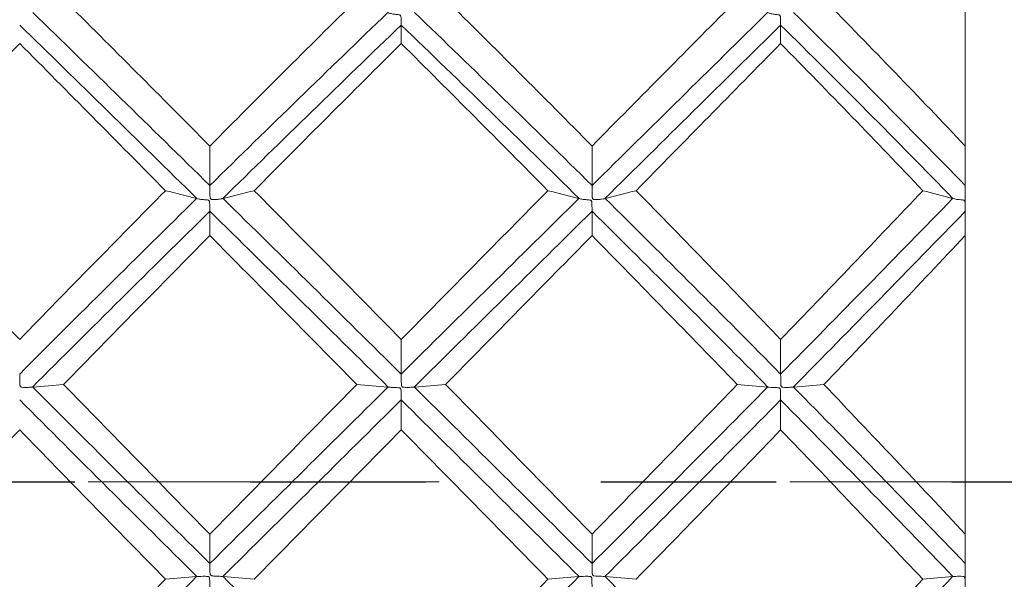
# Model space of a CAD drawing. Units: millimetres. Extents: x 8 to 270, y 5 to 208.
# Drawn here: x 179 to 186, y 172 to 176 of the extents above; entities that cross this region are included whole.
import ezdxf

# ---------------------------------------------------------------- set-up
doc = ezdxf.new("R2010")
doc.units = ezdxf.units.MM
doc.linetypes.add('CENTERX2', pattern=[20.32, 12.7, -2.54, 2.54, -2.54])
doc.linetypes.add('PHANTOM', pattern=[12.7, 6.35, -1.27, 1.27, -1.27, 1.27, -1.27])
doc.layers.add('LOGO__2', color=250, linetype='Continuous')
doc.styles.add('SLDTEXTSTYLE1', font='TXT', dxfattribs={"width": 0.75})
doc.dimstyles.new('SLDDIMSTYLE2', dxfattribs={"dimtxt": 3.5, "dimasz": 3.9624, "dimexe": 0, "dimexo": 0.0625, "dimgap": 0.875, "dimtad": 0, "dimtih": 1, "dimtoh": 1, "dimlfac": 0.333333, "dimrnd": 1e-09, "dimzin": 12, "dimdsep": 46, "dimtxsty": 'SLDTEXTSTYLE1', "dimsah": 1, "dimcen": 0.09, "dimadec": 0, "dimazin": 0, "dimtfac": 1, "dimtofl": 0, "dimtmove": 0, "dimatfit": 3, "dimfxl": 0, "dimtolj": 1, "dimtzin": 12, "dimarcsym": 0})

# ---------------------------------------------------------------- blocks, each defined once
blk = doc.blocks.new('*D12')
at = {"layer": 'LOGO__2'}
for p, q in [((233.7785, 187.83), (233.7785, 200.53)), ((187.3985, 187.83), (236.9535, 187.83)), ((187.3985, 158.19), (236.9535, 158.19)), ((233.7785, 158.19), (233.7785, 145.49))]:
    blk.add_line(p, q, dxfattribs=at)
for points in [[(233.7785, 187.83), (234.4389, 191.7924), (233.1181, 191.7924)], [(233.7785, 158.19), (233.1181, 154.2276), (234.4389, 154.2276)]]:
    blk.add_solid(points, dxfattribs=at)
at = {"layer": 'LOGO__2', "char_height": 3.5, "attachment_point": 1, "style": 'SLDTEXTSTYLE1'}
for s, insert in [('%%c', (220.6795, 174.9768)), ('9.88', (225.9563, 174.9768)), ('MAX', (236.2979, 174.9768))]:
    blk.add_mtext(s, dxfattribs=dict(at, insert=insert))

msp = doc.modelspace()

# ---------------------------------------------------------------- linework, layer by layer
at = {"color": 7, "linetype": 'Continuous', "lineweight": 15}
for p, q in [((186.1285, 175.442), (186.1285, 177.546)), ((186.1285, 175.1559), (186.1285, 175.442)), ((186.1285, 174.9695), (186.1285, 175.1559)), ((186.1285, 174.7939), (186.1285, 174.9695)), ((186.1285, 172.6313), (186.1285, 174.7939)), ((186.1285, 172.4186), (186.1285, 172.6313)), ((186.1285, 172.2315), (186.1285, 172.4186))]:
    msp.add_line(p, q, dxfattribs=at)
at = {"color": 7, "linetype": 'PHANTOM', "lineweight": 30}
msp.add_line((160.6303, 173.01), (212.383, 173.01), dxfattribs=at)
at = {"color": 7, "linetype": 'Continuous', "lineweight": 15}
for points in [[(180.6588, 175.442), (180.3042, 175.7988), (179.9508, 176.1531), (179.6001, 176.5033)], [(181.7228, 176.5033), (181.3678, 176.1522), (181.0127, 175.798), (180.6588, 175.442)], [(183.4262, 175.442), (183.0746, 175.7976), (182.7207, 176.1518), (182.3658, 176.5033)], [(184.4769, 176.5033), (184.13, 176.1534), (183.7793, 175.7992), (183.4262, 175.442)], [(186.1285, 175.442), (185.7928, 175.7963), (185.4512, 176.1506), (185.1049, 176.5033)], [(180.6588, 175.1559), (180.2288, 175.5779), (179.8007, 175.9964), (179.3771, 176.4091)], [(181.9482, 176.4091), (181.5182, 175.9952), (181.0876, 175.5767), (180.6588, 175.1559)], [(183.4262, 175.1559), (183.0003, 175.5761), (182.5709, 175.9947), (182.1405, 176.4091)], [(184.6977, 176.4091), (184.279, 175.997), (183.8544, 175.5784), (183.4262, 175.1559)], [(186.1285, 175.1559), (185.7221, 175.5743), (185.3071, 175.9929), (184.8855, 176.4091)], [(180.5653, 175.0614), (180.1346, 175.4845), (179.7061, 175.9042), (179.2821, 176.3181)], [(182.0444, 176.3181), (181.6137, 175.903), (181.1822, 175.4833), (180.7524, 175.0614)], [(182.0444, 176.1843), (182.0444, 176.2289), (182.0444, 176.2735), (182.0444, 176.3181)], [(183.3331, 175.0614), (182.9061, 175.4827), (182.4756, 175.9025), (182.0444, 176.3181)], [(184.7917, 176.3181), (184.3729, 175.9048), (183.9479, 175.4851), (183.5192, 175.0614)], [(184.7917, 176.1843), (184.7917, 176.2289), (184.7917, 176.2735), (184.7917, 176.3181)], [(186.0393, 175.0614), (185.6312, 175.481), (185.2146, 175.9007), (184.7917, 176.3181)], [(179.2821, 176.1843), (178.9306, 175.8303), (178.5823, 175.4746), (178.2385, 175.1185)], [(180.3381, 175.1185), (179.9839, 175.4767), (179.6314, 175.8324), (179.2821, 176.1843)], [(182.0444, 176.1843), (181.6897, 175.8316), (181.3344, 175.4758), (180.98, 175.1185)], [(183.1065, 175.1185), (182.754, 175.4754), (182.3995, 175.8312), (182.0444, 176.1843)], [(184.7917, 176.1843), (184.4465, 175.8328), (184.0971, 175.4771), (183.7449, 175.1185)], [(185.8215, 175.1185), (185.4834, 175.4742), (185.1396, 175.83), (184.7917, 176.1843)], [(180.6588, 175.442), (180.6588, 175.3466), (180.6588, 175.2513), (180.6588, 175.1559)], [(183.4262, 175.442), (183.4262, 175.3466), (183.4262, 175.2513), (183.4262, 175.1559)], [(179.2821, 174.0413), (178.9306, 174.4028), (178.5823, 174.7623), (178.2385, 175.1185)], [(180.3381, 175.1185), (179.9839, 174.7602), (179.6314, 174.4007), (179.2821, 174.0413)], [(180.5629, 175.0617), (180.4861, 175.0805), (180.4112, 175.0994), (180.3381, 175.1185)], [(180.7548, 175.0617), (180.8317, 175.0805), (180.9067, 175.0994), (180.98, 175.1185)], [(182.0444, 174.0413), (181.6897, 174.4016), (181.3344, 174.7611), (180.98, 175.1185)], [(183.1065, 175.1185), (182.754, 174.7615), (182.3995, 174.402), (182.0444, 174.0413)], [(183.3307, 175.0617), (183.2542, 175.0805), (183.1795, 175.0994), (183.1065, 175.1185)], [(183.5216, 175.0617), (183.5979, 175.0805), (183.6723, 175.0994), (183.7449, 175.1185)], [(184.7917, 174.0413), (184.4465, 174.4003), (184.0971, 174.7599), (183.7449, 175.1185)], [(185.8215, 175.1185), (185.4834, 174.7627), (185.1396, 174.4032), (184.7917, 174.0413)], [(186.037, 175.0617), (185.9635, 175.0805), (185.8917, 175.0994), (185.8215, 175.1185)], [(180.5629, 175.0617), (180.133, 174.6392), (179.7052, 174.2148), (179.2821, 173.7908)], [(180.5653, 175.0614), (180.5645, 175.0615), (180.5637, 175.0616), (180.5629, 175.0617)], [(180.7524, 175.0614), (180.7532, 175.0615), (180.7541, 175.0616), (180.7548, 175.0617)], [(182.0444, 173.7908), (181.6145, 174.216), (181.1838, 174.6405), (180.7548, 175.0617)], [(183.3307, 175.0617), (182.9044, 174.641), (182.4748, 174.2166), (182.0444, 173.7908)], [(183.3307, 175.0617), (183.3315, 175.0616), (183.3323, 175.0615), (183.3331, 175.0614)], [(183.5216, 175.0617), (183.5208, 175.0616), (183.52, 175.0615), (183.5192, 175.0614)], [(184.7917, 173.7908), (184.3737, 174.2142), (183.9495, 174.6387), (183.5216, 175.0617)], [(186.037, 175.0617), (185.6296, 174.6428), (185.2138, 174.2184), (184.7917, 173.7908)], [(186.0393, 175.0614), (186.0385, 175.0615), (186.0377, 175.0616), (186.037, 175.0617)], [(180.6588, 174.9695), (180.228, 174.5461), (179.7991, 174.1207), (179.3746, 173.6959)], [(181.9507, 173.6959), (181.5199, 174.122), (181.0884, 174.5474), (180.6588, 174.9695)], [(180.6588, 174.7939), (180.6588, 174.8525), (180.6588, 174.911), (180.6588, 174.9695)], [(183.4262, 174.9695), (182.9995, 174.5479), (182.5693, 174.1225), (182.1381, 173.6959)], [(183.4262, 174.7939), (183.4262, 174.8525), (183.4262, 174.911), (183.4262, 174.9695)], [(184.7001, 173.6959), (184.2807, 174.1202), (183.8552, 174.5456), (183.4262, 174.9695)], [(186.1285, 174.9695), (185.7214, 174.5497), (185.3055, 174.1244), (184.8831, 173.6959)], [(180.6588, 174.7939), (180.3042, 174.4348), (179.9508, 174.0745), (179.6001, 173.7145)], [(181.7228, 173.7145), (181.3678, 174.0754), (181.0127, 174.4357), (180.6588, 174.7939)], [(183.4262, 174.7939), (183.0746, 174.436), (182.7207, 174.0758), (182.3658, 173.7145)], [(184.4769, 173.7145), (184.13, 174.0741), (183.7793, 174.4344), (183.4262, 174.7939)], [(186.1285, 174.7939), (185.7928, 174.4373), (185.4512, 174.077), (185.1049, 173.7145)], [(182.0444, 174.0413), (182.0444, 173.9578), (182.0444, 173.8743), (182.0444, 173.7908)], [(184.7917, 174.0413), (184.7917, 173.9578), (184.7917, 173.8743), (184.7917, 173.7908)], [(179.3746, 173.6959), (179.3755, 173.6959), (179.3763, 173.6958), (179.3771, 173.6957)], [(179.3771, 173.6957), (179.4531, 173.7019), (179.5275, 173.7082), (179.6001, 173.7145)], [(180.6588, 172.4186), (180.2288, 172.845), (179.8007, 173.2715), (179.3771, 173.6957)], [(180.6588, 172.6313), (180.3042, 172.993), (179.9508, 173.3545), (179.6001, 173.7145)], [(181.7228, 173.7145), (181.3678, 173.3536), (181.0127, 172.9921), (180.6588, 172.6313)], [(181.9482, 173.6957), (181.5182, 173.2703), (181.0876, 172.8437), (180.6588, 172.4186)], [(181.9482, 173.6957), (181.8712, 173.7019), (181.7961, 173.7082), (181.7228, 173.7145)], [(181.9507, 173.6959), (181.9498, 173.6958), (181.949, 173.6958), (181.9482, 173.6957)], [(182.1405, 173.6957), (182.1398, 173.6958), (182.1389, 173.6959), (182.1381, 173.6959)], [(182.1405, 173.6957), (182.2175, 173.7019), (182.2925, 173.7082), (182.3658, 173.7145)], [(183.4262, 172.4186), (183.0003, 172.8432), (182.5709, 173.2697), (182.1405, 173.6957)], [(183.4262, 172.6313), (183.0746, 172.9917), (182.7207, 173.3533), (182.3658, 173.7145)], [(184.4769, 173.7145), (184.13, 173.3549), (183.7793, 172.9934), (183.4262, 172.6313)], [(184.6977, 173.6957), (184.279, 173.2721), (183.8544, 172.8455), (183.4262, 172.4186)], [(184.6977, 173.6957), (184.6224, 173.7019), (184.5488, 173.7082), (184.4769, 173.7145)], [(184.7001, 173.6959), (184.6993, 173.6958), (184.6985, 173.6958), (184.6977, 173.6957)], [(184.8831, 173.6959), (184.884, 173.6959), (184.8847, 173.6958), (184.8855, 173.6957)], [(184.8855, 173.6957), (184.9605, 173.7019), (185.0336, 173.7082), (185.1049, 173.7145)], [(186.1285, 172.4186), (185.7221, 172.8414), (185.3071, 173.2679), (184.8855, 173.6957)], [(186.1285, 172.6313), (185.7928, 172.9905), (185.4512, 173.352), (185.1049, 173.7145)], [(180.5653, 172.3242), (180.1346, 172.7511), (179.7061, 173.1783), (179.2821, 173.6032)], [(182.0444, 173.6032), (181.6137, 173.1771), (181.1822, 172.7499), (180.7524, 172.3242)], [(183.3331, 172.3242), (182.9061, 172.7493), (182.4756, 173.1765), (182.0444, 173.6032)], [(182.0444, 173.3874), (182.0444, 173.4593), (182.0444, 173.5313), (182.0444, 173.6032)], [(184.7917, 173.6032), (184.3729, 173.1789), (183.9479, 172.7517), (183.5192, 172.3242)], [(184.7917, 173.3874), (184.7917, 173.4593), (184.7917, 173.5313), (184.7917, 173.6032)], [(186.0393, 172.3242), (185.6312, 172.7475), (185.2146, 173.1747), (184.7917, 173.6032)], [(179.2821, 173.3874), (178.9306, 173.0251), (178.5823, 172.6635), (178.2385, 172.3042)], [(180.3381, 172.3042), (179.9839, 172.6657), (179.6314, 173.0272), (179.2821, 173.3874)], [(182.0444, 173.3874), (181.6897, 173.0263), (181.3344, 172.6648), (180.98, 172.3042)], [(183.1065, 172.3042), (182.754, 172.6644), (182.3995, 173.026), (182.0444, 173.3874)], [(184.7917, 173.3874), (184.4465, 173.0276), (184.0971, 172.6661), (183.7449, 172.3042)], [(185.8215, 172.3042), (185.4834, 172.6632), (185.1396, 173.0247), (184.7917, 173.3874)], [(180.6588, 172.6313), (180.6588, 172.5604), (180.6588, 172.4895), (180.6588, 172.4186)], [(183.4262, 172.6313), (183.4262, 172.5604), (183.4262, 172.4895), (183.4262, 172.4186)], [(180.5629, 172.3235), (180.133, 171.8972), (179.7052, 171.4724), (179.2821, 171.0518)], [(180.5629, 172.3235), (180.4861, 172.3171), (180.4112, 172.3107), (180.3381, 172.3042)], [(180.5653, 172.3242), (180.5645, 172.324), (180.5637, 172.3237), (180.5629, 172.3235)], [(180.7524, 172.3242), (180.7532, 172.324), (180.7541, 172.3237), (180.7548, 172.3235)], [(182.0444, 171.0518), (181.6145, 171.4737), (181.1838, 171.8984), (180.7548, 172.3235)], [(180.7548, 172.3235), (180.8317, 172.3171), (180.9067, 172.3107), (180.98, 172.3042)], [(183.3307, 172.3235), (182.9044, 171.8989), (182.4748, 171.4742), (182.0444, 171.0518)], [(183.3307, 172.3235), (183.2542, 172.3171), (183.1795, 172.3107), (183.1065, 172.3042)], [(183.3307, 172.3235), (183.3315, 172.3237), (183.3323, 172.324), (183.3331, 172.3242)], [(183.5216, 172.3235), (183.5208, 172.3237), (183.52, 172.324), (183.5192, 172.3242)], [(184.7917, 171.0518), (184.3737, 171.4719), (183.9495, 171.8966), (183.5216, 172.3235)], [(183.5216, 172.3235), (183.5979, 172.3171), (183.6723, 172.3107), (183.7449, 172.3042)], [(186.037, 172.3235), (185.6296, 171.9007), (185.2138, 171.476), (184.7917, 171.0518)], [(186.037, 172.3235), (185.9635, 172.3171), (185.8917, 172.3106), (185.8215, 172.3042)], [(186.0393, 172.3242), (186.0385, 172.324), (186.0377, 172.3237), (186.037, 172.3235)], [(179.2821, 171.2248), (178.9306, 171.5845), (178.5823, 171.9448), (178.2385, 172.3042)], [(180.3381, 172.3042), (179.9839, 171.9427), (179.6314, 171.5824), (179.2821, 171.2248)], [(183.1065, 172.3042), (182.754, 171.9439), (182.3995, 171.5837), (182.0444, 171.2248)], [(185.8215, 172.3042), (185.4834, 171.9452), (185.1396, 171.5849), (184.7917, 171.2248)]]:
    msp.add_open_spline(points, degree=3, dxfattribs=at)
for points, knots in [([(182.0444, 176.3181), (182.0443, 176.32), (182.0443, 176.3238), (182.0442, 176.3292), (182.0441, 176.3347), (182.044, 176.3419), (182.0438, 176.3503), (182.0436, 176.3587), (182.0438, 176.3686), (182.0422, 176.3789), (182.0419, 176.3806), (182.0416, 176.3823), (182.041, 176.3839), (182.0406, 176.385), (182.0402, 176.3861), (182.0395, 176.387), (182.0389, 176.3878), (182.0382, 176.3885), (182.0374, 176.389), (182.0364, 176.3898), (182.0352, 176.3903), (182.034, 176.3907), (182.0294, 176.3923), (182.0245, 176.3927), (182.0198, 176.3932), (182.0104, 176.3943), (182.0013, 176.3953), (181.9929, 176.3966), (181.9832, 176.3981), (181.9742, 176.3999), (181.9669, 176.402), (181.9602, 176.4039), (181.9547, 176.4061), (181.9507, 176.4084)], [0, 0, 0, 0, 0.0000112914, 0.0000112914, 0.0000112914, 0.00002258286, 0.00002258286, 0.00002258286, 0.00003388099, 0.00003388099, 0.00003388099, 0.00003566225, 0.00003566225, 0.00003566225, 0.00003684427, 0.00003684427, 0.00003684427, 0.00003781405, 0.00003781405, 0.00003781405, 0.00003906203, 0.00003906203, 0.00003906203, 0.00004392017, 0.00004392017, 0.00004392017, 0.00005360103, 0.00005360103, 0.00005360103, 0.00006495257, 0.00006495257, 0.00006495257, 0.00007525748, 0.00007525748, 0.00007525748, 0.00007525748]), ([(184.7917, 176.3181), (184.7916, 176.32), (184.7916, 176.3238), (184.7915, 176.3292), (184.7914, 176.3347), (184.7913, 176.3419), (184.7911, 176.3503), (184.7909, 176.3587), (184.7911, 176.3686), (184.7895, 176.379), (184.7893, 176.3806), (184.789, 176.3823), (184.7884, 176.3839), (184.788, 176.385), (184.7875, 176.3861), (184.7869, 176.387), (184.7863, 176.3878), (184.7856, 176.3885), (184.7849, 176.3891), (184.7839, 176.3898), (184.7827, 176.3903), (184.7816, 176.3907), (184.778, 176.392), (184.7742, 176.3924), (184.7705, 176.3929), (184.7616, 176.394), (184.7529, 176.3949), (184.7449, 176.3961), (184.7355, 176.3974), (184.7268, 176.3991), (184.7195, 176.401), (184.7113, 176.4032), (184.7047, 176.4057), (184.7001, 176.4084)], [0, 0, 0, 0, 0.00001129139, 0.00001129139, 0.00001129139, 0.00002258283, 0.00002258283, 0.00002258283, 0.00003388063, 0.00003388063, 0.00003388063, 0.0000356609, 0.0000356609, 0.0000356609, 0.00003684356, 0.00003684356, 0.00003684356, 0.00003780185, 0.00003780185, 0.00003780185, 0.00003901777, 0.00003901777, 0.00003901777, 0.00004278515, 0.00004278515, 0.00004278515, 0.00005188, 0.00005188, 0.00005188, 0.00006263282, 0.00006263282, 0.00006263282, 0.00007464595, 0.00007464595, 0.00007464595, 0.00007464595]), ([(180.6588, 175.1559), (180.6589, 175.1506), (180.659, 175.1435), (180.659, 175.1351), (180.6591, 175.1268), (180.6592, 175.117), (180.6594, 175.1067), (180.6595, 175.0963), (180.6596, 175.085), (180.6605, 175.0737), (180.6607, 175.0714), (180.6609, 175.069), (180.6613, 175.0667), (180.6617, 175.0648), (180.6621, 175.0629), (180.663, 175.0611), (180.6634, 175.0602), (180.664, 175.0593), (180.6648, 175.0586), (180.6655, 175.0578), (180.6664, 175.0573), (180.6674, 175.0568), (180.6694, 175.0559), (180.6716, 175.0554), (180.6738, 175.0551), (180.6823, 175.0539), (180.6909, 175.0543), (180.6989, 175.0546), (180.7094, 175.055), (180.7192, 175.0557), (180.7276, 175.0567), (180.736, 175.0577), (180.7431, 175.059), (180.7485, 175.0603), (180.7499, 175.0607), (180.7512, 175.0611), (180.7524, 175.0614)], [0, 0, 0, 0, 0.00001129148, 0.00001129148, 0.00001129148, 0.000022583, 0.000022583, 0.000022583, 0.00003387572, 0.00003387572, 0.00003387572, 0.00003621159, 0.00003621159, 0.00003621159, 0.00003811927, 0.00003811927, 0.00003811927, 0.00003915475, 0.00003915475, 0.00003915475, 0.00004019389, 0.00004019389, 0.00004019389, 0.00004241116, 0.00004241116, 0.00004241116, 0.00005112575, 0.00005112575, 0.00005112575, 0.00006252885, 0.00006252885, 0.00006252885, 0.00007392574, 0.00007392574, 0.00007392574, 0.0000769308, 0.0000769308, 0.0000769308, 0.0000769308]), ([(183.4262, 175.1559), (183.4262, 175.1506), (183.4263, 175.1435), (183.4264, 175.1351), (183.4265, 175.1268), (183.4266, 175.117), (183.4267, 175.1067), (183.4269, 175.0963), (183.4269, 175.085), (183.4278, 175.0737), (183.428, 175.0714), (183.4282, 175.069), (183.4287, 175.0667), (183.429, 175.0648), (183.4295, 175.0629), (183.4303, 175.0611), (183.4308, 175.0602), (183.4314, 175.0593), (183.4321, 175.0586), (183.4328, 175.0578), (183.4337, 175.0572), (183.4347, 175.0568), (183.4367, 175.0558), (183.4389, 175.0554), (183.4411, 175.0551), (183.4496, 175.0539), (183.4581, 175.0543), (183.466, 175.0546), (183.4764, 175.055), (183.4861, 175.0557), (183.4944, 175.0567), (183.5027, 175.0577), (183.5098, 175.0589), (183.5152, 175.0603), (183.5166, 175.0607), (183.518, 175.0611), (183.5192, 175.0614)], [0, 0, 0, 0, 0.00001129148, 0.00001129148, 0.00001129148, 0.00002258299, 0.00002258299, 0.00002258299, 0.00003387569, 0.00003387569, 0.00003387569, 0.00003621008, 0.00003621008, 0.00003621008, 0.00003812517, 0.00003812517, 0.00003812517, 0.00003915911, 0.00003915911, 0.00003915911, 0.00004019672, 0.00004019672, 0.00004019672, 0.00004240923, 0.00004240923, 0.00004240923, 0.00005106387, 0.00005106387, 0.00005106387, 0.00006237545, 0.00006237545, 0.00006237545, 0.00007368501, 0.00007368501, 0.00007368501, 0.0000767814, 0.0000767814, 0.0000767814, 0.0000767814]), ([(180.6588, 174.9695), (180.6588, 174.9725), (180.6587, 174.9773), (180.6586, 174.9836), (180.6585, 174.99), (180.6584, 174.9981), (180.6582, 175.0071), (180.6581, 175.0162), (180.6583, 175.0267), (180.6566, 175.0374), (180.6564, 175.0391), (180.656, 175.0408), (180.6555, 175.0425), (180.6551, 175.0436), (180.6546, 175.0447), (180.6539, 175.0457), (180.6534, 175.0464), (180.6527, 175.0472), (180.6519, 175.0477), (180.6509, 175.0485), (180.6497, 175.049), (180.6485, 175.0494), (180.6439, 175.051), (180.639, 175.0513), (180.6343, 175.0517), (180.625, 175.0526), (180.6159, 175.0533), (180.6076, 175.0541), (180.5979, 175.0551), (180.589, 175.0562), (180.5816, 175.0575), (180.5749, 175.0587), (180.5694, 175.06), (180.5653, 175.0614)], [0, 0, 0, 0, 0.0000112914, 0.0000112914, 0.0000112914, 0.00002258285, 0.00002258285, 0.00002258285, 0.00003388096, 0.00003388096, 0.00003388096, 0.00003566216, 0.00003566216, 0.00003566216, 0.00003684422, 0.00003684422, 0.00003684422, 0.0000378131, 0.0000378131, 0.0000378131, 0.00003905857, 0.00003905857, 0.00003905857, 0.00004389393, 0.00004389393, 0.00004389393, 0.00005352882, 0.00005352882, 0.00005352882, 0.00006483885, 0.00006483885, 0.00006483885, 0.00007520748, 0.00007520748, 0.00007520748, 0.00007520748]), ([(183.4262, 174.9695), (183.4261, 174.9725), (183.426, 174.9773), (183.426, 174.9836), (183.4259, 174.99), (183.4258, 174.9981), (183.4256, 175.0071), (183.4254, 175.0162), (183.4256, 175.0267), (183.424, 175.0374), (183.4237, 175.0391), (183.4234, 175.0408), (183.4228, 175.0425), (183.4225, 175.0436), (183.422, 175.0447), (183.4213, 175.0457), (183.4207, 175.0464), (183.42, 175.0472), (183.4192, 175.0477), (183.4182, 175.0485), (183.4171, 175.049), (183.4159, 175.0494), (183.4114, 175.0509), (183.4065, 175.0513), (183.4019, 175.0517), (183.3927, 175.0526), (183.3837, 175.0532), (183.3755, 175.0541), (183.3659, 175.055), (183.357, 175.0561), (183.3497, 175.0574), (183.3429, 175.0586), (183.3372, 175.06), (183.3331, 175.0614)], [0, 0, 0, 0, 0.0000112914, 0.0000112914, 0.0000112914, 0.00002258285, 0.00002258285, 0.00002258285, 0.00003388087, 0.00003388087, 0.00003388087, 0.00003566184, 0.00003566184, 0.00003566184, 0.00003684399, 0.00003684399, 0.00003684399, 0.00003781021, 0.00003781021, 0.00003781021, 0.00003904823, 0.00003904823, 0.00003904823, 0.00004381856, 0.00004381856, 0.00004381856, 0.0000533214, 0.0000533214, 0.0000533214, 0.00006453988, 0.00006453988, 0.00006453988, 0.00007509281, 0.00007509281, 0.00007509281, 0.00007509281]), ([(186.1285, 174.9695), (186.1285, 174.9725), (186.1284, 174.9773), (186.1283, 174.9836), (186.1283, 174.99), (186.1282, 174.9981), (186.128, 175.0071), (186.1278, 175.0162), (186.128, 175.0267), (186.1264, 175.0374), (186.1262, 175.0391), (186.1259, 175.0408), (186.1253, 175.0425), (186.125, 175.0436), (186.1245, 175.0447), (186.1238, 175.0457), (186.1233, 175.0465), (186.1226, 175.0472), (186.1219, 175.0478), (186.1209, 175.0485), (186.1198, 175.049), (186.1187, 175.0494), (186.1153, 175.0506), (186.1117, 175.051), (186.1082, 175.0514), (186.0999, 175.0524), (186.0917, 175.0529), (186.0842, 175.0536), (186.0752, 175.0545), (186.0669, 175.0555), (186.0598, 175.0566), (186.0523, 175.0578), (186.0461, 175.0592), (186.0415, 175.0607), (186.0407, 175.0609), (186.04, 175.0612), (186.0393, 175.0614)], [0, 0, 0, 0, 0.00001129137, 0.00001129137, 0.00001129137, 0.0000225828, 0.0000225828, 0.0000225828, 0.00003388025, 0.00003388025, 0.00003388025, 0.00003565931, 0.00003565931, 0.00003565931, 0.00003684336, 0.00003684336, 0.00003684336, 0.00003778954, 0.00003778954, 0.00003778954, 0.00003897203, 0.00003897203, 0.00003897203, 0.0000425464, 0.0000425464, 0.0000425464, 0.00005107274, 0.00005107274, 0.00005107274, 0.00006133368, 0.00006133368, 0.00006133368, 0.00007221607, 0.00007221607, 0.00007221607, 0.00007401769, 0.00007401769, 0.00007401769, 0.00007401769]), ([(179.2821, 173.7908), (179.2821, 173.7864), (179.2822, 173.7802), (179.2823, 173.7727), (179.2823, 173.7651), (179.2824, 173.756), (179.2826, 173.746), (179.2827, 173.7361), (179.2828, 173.7251), (179.2837, 173.714), (179.2839, 173.7117), (179.2841, 173.7093), (179.2845, 173.707), (179.2849, 173.7051), (179.2853, 173.7032), (179.2862, 173.7015), (179.2866, 173.7005), (179.2872, 173.6996), (179.288, 173.6989), (179.2887, 173.6981), (179.2896, 173.6975), (179.2906, 173.6971), (179.2925, 173.6961), (179.2948, 173.6957), (179.2969, 173.6953), (179.3054, 173.694), (179.3138, 173.6942), (179.3218, 173.6941), (179.332, 173.6941), (179.3417, 173.6943), (179.35, 173.6945), (179.3582, 173.6948), (179.3653, 173.6952), (179.3706, 173.6956), (179.3721, 173.6957), (179.3734, 173.6958), (179.3746, 173.6959)], [0, 0, 0, 0, 0.00001129147, 0.00001129147, 0.00001129147, 0.00002258298, 0.00002258298, 0.00002258298, 0.00003387566, 0.00003387566, 0.00003387566, 0.00003620864, 0.00003620864, 0.00003620864, 0.00003813092, 0.00003813092, 0.00003813092, 0.00003916332, 0.00003916332, 0.00003916332, 0.00004019941, 0.00004019941, 0.00004019941, 0.00004240736, 0.00004240736, 0.00004240736, 0.00005101314, 0.00005101314, 0.00005101314, 0.00006227083, 0.00006227083, 0.00006227083, 0.00007353049, 0.00007353049, 0.00007353049, 0.00007666844, 0.00007666844, 0.00007666844, 0.00007666844]), ([(182.0444, 173.7908), (182.0445, 173.7864), (182.0445, 173.7802), (182.0446, 173.7727), (182.0447, 173.7651), (182.0448, 173.756), (182.0449, 173.746), (182.0451, 173.7361), (182.0451, 173.7251), (182.046, 173.714), (182.0462, 173.7117), (182.0465, 173.7093), (182.0469, 173.707), (182.0472, 173.7051), (182.0477, 173.7032), (182.0485, 173.7015), (182.049, 173.7006), (182.0496, 173.6997), (182.0503, 173.6989), (182.0511, 173.6982), (182.052, 173.6976), (182.0529, 173.6971), (182.0549, 173.6961), (182.0572, 173.6957), (182.0593, 173.6954), (182.0679, 173.694), (182.0765, 173.6942), (182.0845, 173.6941), (182.095, 173.6941), (182.1049, 173.6943), (182.1133, 173.6945), (182.1217, 173.6948), (182.1288, 173.6952), (182.1342, 173.6956), (182.1356, 173.6957), (182.1369, 173.6958), (182.1381, 173.6959)], [0, 0, 0, 0, 0.00001129148, 0.00001129148, 0.00001129148, 0.000022583, 0.000022583, 0.000022583, 0.00003387573, 0.00003387573, 0.00003387573, 0.00003621205, 0.00003621205, 0.00003621205, 0.00003811743, 0.00003811743, 0.00003811743, 0.00003915344, 0.00003915344, 0.00003915344, 0.0000401931, 0.0000401931, 0.0000401931, 0.00004241211, 0.00004241211, 0.00004241211, 0.00005114376, 0.00005114376, 0.00005114376, 0.00006256504, 0.00006256504, 0.00006256504, 0.00007397877, 0.00007397877, 0.00007397877, 0.00007696862, 0.00007696862, 0.00007696862, 0.00007696862]), ([(184.7917, 173.7908), (184.7917, 173.7864), (184.7918, 173.7802), (184.7919, 173.7727), (184.792, 173.7651), (184.7921, 173.756), (184.7922, 173.746), (184.7924, 173.7361), (184.7924, 173.7251), (184.7933, 173.714), (184.7935, 173.7117), (184.7937, 173.7094), (184.7941, 173.707), (184.7945, 173.7051), (184.7949, 173.7032), (184.7958, 173.7014), (184.7962, 173.7005), (184.7968, 173.6996), (184.7976, 173.6988), (184.7983, 173.6981), (184.7992, 173.6975), (184.8001, 173.6971), (184.8021, 173.6961), (184.8043, 173.6957), (184.8065, 173.6953), (184.8148, 173.6941), (184.8232, 173.6942), (184.831, 173.6941), (184.8411, 173.6941), (184.8506, 173.6943), (184.8586, 173.6945), (184.8667, 173.6948), (184.8737, 173.6952), (184.8789, 173.6956), (184.8804, 173.6957), (184.8819, 173.6958), (184.8831, 173.6959)], [0, 0, 0, 0, 0.00001129147, 0.00001129147, 0.00001129147, 0.00002258297, 0.00002258297, 0.00002258297, 0.0000338756, 0.0000338756, 0.0000338756, 0.00003620549, 0.00003620549, 0.00003620549, 0.00003814339, 0.00003814339, 0.00003814339, 0.00003917291, 0.00003917291, 0.00003917291, 0.00004020614, 0.00004020614, 0.00004020614, 0.00004240668, 0.00004240668, 0.00004240668, 0.00005089949, 0.00005089949, 0.00005089949, 0.00006197735, 0.00006197735, 0.00006197735, 0.00007306526, 0.00007306526, 0.00007306526, 0.0000763719, 0.0000763719, 0.0000763719, 0.0000763719]), ([(182.0444, 173.6032), (182.0443, 173.6071), (182.0443, 173.613), (182.0442, 173.6202), (182.0441, 173.6274), (182.044, 173.6362), (182.0438, 173.6459), (182.0436, 173.6556), (182.0438, 173.6665), (182.0422, 173.6774), (182.0419, 173.6792), (182.0416, 173.6809), (182.041, 173.6826), (182.0406, 173.6838), (182.0402, 173.6849), (182.0395, 173.6859), (182.0389, 173.6867), (182.0382, 173.6874), (182.0374, 173.688), (182.0364, 173.6887), (182.0352, 173.6892), (182.034, 173.6896), (182.0294, 173.6912), (182.0245, 173.6914), (182.0198, 173.6918), (182.0104, 173.6924), (182.0013, 173.6927), (181.9929, 173.6931), (181.9832, 173.6935), (181.9742, 173.694), (181.9669, 173.6945), (181.9602, 173.6949), (181.9547, 173.6954), (181.9507, 173.6959)], [0, 0, 0, 0, 0.0000112914, 0.0000112914, 0.0000112914, 0.00002258286, 0.00002258286, 0.00002258286, 0.00003388099, 0.00003388099, 0.00003388099, 0.00003566225, 0.00003566225, 0.00003566225, 0.00003684427, 0.00003684427, 0.00003684427, 0.00003781405, 0.00003781405, 0.00003781405, 0.00003906203, 0.00003906203, 0.00003906203, 0.00004392017, 0.00004392017, 0.00004392017, 0.00005360103, 0.00005360103, 0.00005360103, 0.00006495257, 0.00006495257, 0.00006495257, 0.00007525748, 0.00007525748, 0.00007525748, 0.00007525748]), ([(184.7917, 173.6032), (184.7916, 173.6071), (184.7916, 173.613), (184.7915, 173.6202), (184.7914, 173.6274), (184.7913, 173.6362), (184.7911, 173.6459), (184.7909, 173.6556), (184.7911, 173.6665), (184.7895, 173.6774), (184.7893, 173.6792), (184.789, 173.6809), (184.7884, 173.6827), (184.788, 173.6838), (184.7875, 173.6849), (184.7869, 173.6859), (184.7863, 173.6867), (184.7856, 173.6874), (184.7849, 173.688), (184.7839, 173.6887), (184.7827, 173.6892), (184.7816, 173.6896), (184.778, 173.6909), (184.7742, 173.6912), (184.7705, 173.6915), (184.7616, 173.6923), (184.7529, 173.6926), (184.7449, 173.6929), (184.7355, 173.6934), (184.7268, 173.6938), (184.7195, 173.6942), (184.7113, 173.6947), (184.7047, 173.6953), (184.7001, 173.6959)], [0, 0, 0, 0, 0.00001129139, 0.00001129139, 0.00001129139, 0.00002258283, 0.00002258283, 0.00002258283, 0.00003388063, 0.00003388063, 0.00003388063, 0.0000356609, 0.0000356609, 0.0000356609, 0.00003684356, 0.00003684356, 0.00003684356, 0.00003780185, 0.00003780185, 0.00003780185, 0.00003901777, 0.00003901777, 0.00003901777, 0.00004278515, 0.00004278515, 0.00004278515, 0.00005188, 0.00005188, 0.00005188, 0.00006263282, 0.00006263282, 0.00006263282, 0.00007464595, 0.00007464595, 0.00007464595, 0.00007464595]), ([(180.6588, 172.4186), (180.6589, 172.4153), (180.659, 172.41), (180.659, 172.4033), (180.6591, 172.3965), (180.6592, 172.3881), (180.6594, 172.3788), (180.6595, 172.3694), (180.6596, 172.3588), (180.6605, 172.3479), (180.6607, 172.3457), (180.6609, 172.3433), (180.6613, 172.3411), (180.6617, 172.3392), (180.6621, 172.3373), (180.663, 172.3356), (180.6634, 172.3346), (180.664, 172.3338), (180.6648, 172.333), (180.6655, 172.3323), (180.6664, 172.3317), (180.6674, 172.3312), (180.6694, 172.3302), (180.6716, 172.3297), (180.6738, 172.3294), (180.6823, 172.328), (180.6909, 172.3279), (180.6989, 172.3275), (180.7094, 172.327), (180.7192, 172.3266), (180.7276, 172.3261), (180.736, 172.3257), (180.7431, 172.3252), (180.7485, 172.3246), (180.7499, 172.3245), (180.7512, 172.3243), (180.7524, 172.3242)], [0, 0, 0, 0, 0.00001129148, 0.00001129148, 0.00001129148, 0.000022583, 0.000022583, 0.000022583, 0.00003387572, 0.00003387572, 0.00003387572, 0.00003621159, 0.00003621159, 0.00003621159, 0.00003811927, 0.00003811927, 0.00003811927, 0.00003915475, 0.00003915475, 0.00003915475, 0.00004019389, 0.00004019389, 0.00004019389, 0.00004241116, 0.00004241116, 0.00004241116, 0.00005112575, 0.00005112575, 0.00005112575, 0.00006252885, 0.00006252885, 0.00006252885, 0.00007392574, 0.00007392574, 0.00007392574, 0.0000769308, 0.0000769308, 0.0000769308, 0.0000769308]), ([(183.4262, 172.4186), (183.4262, 172.4153), (183.4263, 172.41), (183.4264, 172.4033), (183.4265, 172.3965), (183.4266, 172.3881), (183.4267, 172.3788), (183.4269, 172.3694), (183.4269, 172.3588), (183.4278, 172.3479), (183.428, 172.3457), (183.4282, 172.3433), (183.4287, 172.3411), (183.429, 172.3392), (183.4295, 172.3373), (183.4303, 172.3356), (183.4308, 172.3346), (183.4314, 172.3337), (183.4321, 172.333), (183.4328, 172.3323), (183.4337, 172.3317), (183.4347, 172.3312), (183.4367, 172.3302), (183.4389, 172.3297), (183.4411, 172.3294), (183.4496, 172.328), (183.4581, 172.3279), (183.466, 172.3275), (183.4764, 172.327), (183.4861, 172.3266), (183.4944, 172.3262), (183.5027, 172.3257), (183.5098, 172.3252), (183.5152, 172.3246), (183.5166, 172.3245), (183.518, 172.3243), (183.5192, 172.3242)], [0, 0, 0, 0, 0.00001129148, 0.00001129148, 0.00001129148, 0.00002258299, 0.00002258299, 0.00002258299, 0.00003387569, 0.00003387569, 0.00003387569, 0.00003621008, 0.00003621008, 0.00003621008, 0.00003812517, 0.00003812517, 0.00003812517, 0.00003915911, 0.00003915911, 0.00003915911, 0.00004019672, 0.00004019672, 0.00004019672, 0.00004240923, 0.00004240923, 0.00004240923, 0.00005106387, 0.00005106387, 0.00005106387, 0.00006237545, 0.00006237545, 0.00006237545, 0.00007368501, 0.00007368501, 0.00007368501, 0.0000767814, 0.0000767814, 0.0000767814, 0.0000767814]), ([(180.6588, 172.2315), (180.6588, 172.2364), (180.6587, 172.2432), (180.6586, 172.2512), (180.6585, 172.2592), (180.6584, 172.2687), (180.6582, 172.2789), (180.6581, 172.2891), (180.6583, 172.3003), (180.6566, 172.3114), (180.6564, 172.3132), (180.656, 172.315), (180.6555, 172.3167), (180.6551, 172.3179), (180.6546, 172.319), (180.6539, 172.32), (180.6534, 172.3208), (180.6527, 172.3215), (180.6519, 172.3221), (180.6509, 172.3228), (180.6497, 172.3233), (180.6485, 172.3237), (180.6439, 172.3252), (180.639, 172.3254), (180.6343, 172.3256), (180.625, 172.3261), (180.6159, 172.326), (180.6076, 172.3259), (180.5979, 172.3258), (180.589, 172.3256), (180.5816, 172.3252), (180.5749, 172.3249), (180.5694, 172.3246), (180.5653, 172.3242)], [0, 0, 0, 0, 0.0000112914, 0.0000112914, 0.0000112914, 0.00002258285, 0.00002258285, 0.00002258285, 0.00003388096, 0.00003388096, 0.00003388096, 0.00003566216, 0.00003566216, 0.00003566216, 0.00003684422, 0.00003684422, 0.00003684422, 0.0000378131, 0.0000378131, 0.0000378131, 0.00003905857, 0.00003905857, 0.00003905857, 0.00004389393, 0.00004389393, 0.00004389393, 0.00005352882, 0.00005352882, 0.00005352882, 0.00006483885, 0.00006483885, 0.00006483885, 0.00007520748, 0.00007520748, 0.00007520748, 0.00007520748]), ([(183.4262, 172.2315), (183.4261, 172.2364), (183.426, 172.2432), (183.426, 172.2512), (183.4259, 172.2592), (183.4258, 172.2687), (183.4256, 172.2789), (183.4254, 172.2891), (183.4256, 172.3003), (183.424, 172.3114), (183.4237, 172.3132), (183.4234, 172.315), (183.4228, 172.3167), (183.4225, 172.3179), (183.422, 172.319), (183.4213, 172.32), (183.4207, 172.3208), (183.42, 172.3215), (183.4192, 172.3221), (183.4182, 172.3228), (183.4171, 172.3233), (183.4159, 172.3237), (183.4114, 172.3252), (183.4065, 172.3254), (183.4019, 172.3256), (183.3927, 172.3261), (183.3837, 172.326), (183.3755, 172.3259), (183.3659, 172.3258), (183.357, 172.3256), (183.3497, 172.3252), (183.3429, 172.3249), (183.3372, 172.3246), (183.3331, 172.3242)], [0, 0, 0, 0, 0.0000112914, 0.0000112914, 0.0000112914, 0.00002258285, 0.00002258285, 0.00002258285, 0.00003388087, 0.00003388087, 0.00003388087, 0.00003566184, 0.00003566184, 0.00003566184, 0.00003684399, 0.00003684399, 0.00003684399, 0.00003781021, 0.00003781021, 0.00003781021, 0.00003904823, 0.00003904823, 0.00003904823, 0.00004381856, 0.00004381856, 0.00004381856, 0.0000533214, 0.0000533214, 0.0000533214, 0.00006453988, 0.00006453988, 0.00006453988, 0.00007509281, 0.00007509281, 0.00007509281, 0.00007509281]), ([(186.1285, 172.2315), (186.1285, 172.2364), (186.1284, 172.2432), (186.1283, 172.2512), (186.1283, 172.2592), (186.1282, 172.2687), (186.128, 172.2789), (186.1278, 172.2891), (186.128, 172.3003), (186.1264, 172.3114), (186.1262, 172.3132), (186.1259, 172.315), (186.1253, 172.3167), (186.125, 172.3179), (186.1245, 172.319), (186.1238, 172.32), (186.1233, 172.3208), (186.1226, 172.3215), (186.1219, 172.3221), (186.1209, 172.3228), (186.1198, 172.3233), (186.1187, 172.3237), (186.1153, 172.3249), (186.1117, 172.3252), (186.1082, 172.3254), (186.0999, 172.326), (186.0917, 172.326), (186.0842, 172.326), (186.0752, 172.3259), (186.0669, 172.3257), (186.0598, 172.3254), (186.0523, 172.3251), (186.0461, 172.3248), (186.0415, 172.3244), (186.0407, 172.3243), (186.04, 172.3242), (186.0393, 172.3242)], [0, 0, 0, 0, 0.00001129137, 0.00001129137, 0.00001129137, 0.0000225828, 0.0000225828, 0.0000225828, 0.00003388025, 0.00003388025, 0.00003388025, 0.00003565931, 0.00003565931, 0.00003565931, 0.00003684336, 0.00003684336, 0.00003684336, 0.00003778954, 0.00003778954, 0.00003778954, 0.00003897203, 0.00003897203, 0.00003897203, 0.0000425464, 0.0000425464, 0.0000425464, 0.00005107274, 0.00005107274, 0.00005107274, 0.00006133368, 0.00006133368, 0.00006133368, 0.00007221607, 0.00007221607, 0.00007221607, 0.00007401769, 0.00007401769, 0.00007401769, 0.00007401769])]:
    msp.add_open_spline(points, degree=3, knots=knots, dxfattribs=at)
at = {"layer": 'LOGO__2', "color": 7, "linetype": 'CENTERX2', "lineweight": 0}
msp.add_line((164.5385, 173.01), (207.7785, 173.01), dxfattribs=at)

# ---------------------------------------------------------------- dimensions: what is measured, and where the dimension line sits
at = {"layer": 'LOGO__2'}
dim = msp.add_linear_dim(base=(233.7785, 187.83), p1=(186.1285, 158.19), p2=(186.1285, 187.83), angle=90, text='%%c<> MAX ', dimstyle='SLDDIMSTYLE2', dxfattribs=at)
dim.commit()
dim.dimension.update_dxf_attribs({"geometry": '*D12', "text_midpoint": (233.7785, 173.2421), "dimtype": 160})

doc.saveas('drawing.dxf')
